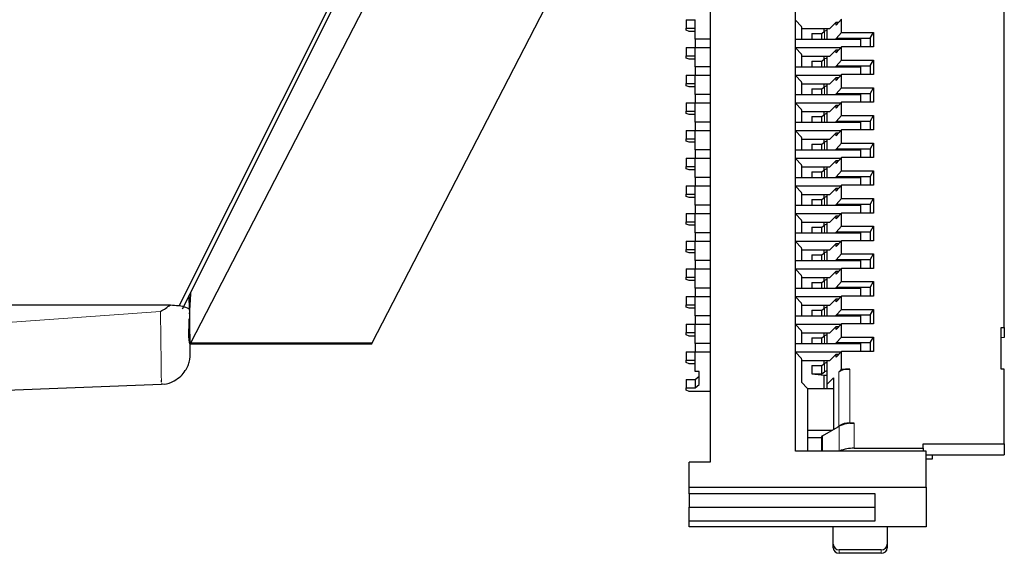
# Model space of a CAD drawing. Units: millimetres. Extents: x 0 to 594, y 0 to 420.
# Drawn here: x 106 to 109, y 214 to 216 of the extents above; entities that cross this region are included whole.
import ezdxf

# ---------------------------------------------------------------- set-up
doc = ezdxf.new("R2010")
doc.units = ezdxf.units.MM

msp = doc.modelspace()

# ---------------------------------------------------------------- linework, layer by layer
at = {"color": 7, "linetype": 'Continuous', "lineweight": 30}
for p, q in [((107.9624, 217.8391), (107.9624, 214.7409)), ((108.2464, 214.7778), (108.2464, 217.8022)), ((108.9424, 215.1888), (108.9424, 217.3834)), ((106.1945, 215.2614), (106.9533, 216.7772)), ((106.9684, 216.7772), (106.2042, 215.2506)), ((106.2326, 215.1376), (107.075, 216.7712)), ((106.8373, 215.1376), (107.6797, 216.7712)), ((107.8824, 216.2145), (107.8824, 216.1868)), ((107.8824, 216.2145), (107.9124, 216.2145)), ((107.9124, 216.15), (107.9124, 216.2146)), ((108.2664, 216.1921), (108.2464, 216.2134)), ((108.3819, 216.2068), (108.3605, 216.1844)), ((108.4004, 216.216), (108.3819, 216.1967)), ((108.3819, 216.1967), (108.3819, 216.2068)), ((108.3819, 216.2068), (108.3916, 216.2068)), ((108.4004, 216.1718), (108.4004, 216.216)), ((107.8824, 216.1791), (107.8824, 216.1868)), ((107.8824, 216.1868), (107.9124, 216.1868)), ((107.8924, 216.1752), (107.8824, 216.1791)), ((107.9124, 216.1752), (107.8924, 216.1752)), ((108.2676, 216.15), (108.2676, 216.1895)), ((108.3605, 216.1844), (108.2676, 216.1844)), ((108.3018, 216.1687), (108.3018, 216.15)), ((108.3018, 216.1687), (108.3344, 216.1687)), ((108.3344, 216.1687), (108.3434, 216.1758)), ((108.3344, 216.15), (108.3344, 216.1687)), ((108.3424, 216.175), (108.3424, 216.1844)), ((108.3524, 216.15), (108.3524, 216.1844)), ((108.3819, 216.1524), (108.4004, 216.1718)), ((108.4004, 216.1718), (108.5064, 216.1718)), ((108.4964, 216.1548), (108.5064, 216.1718)), ((108.5064, 216.1718), (108.5064, 216.1238)), ((107.9124, 216.15), (107.9124, 216.1224)), ((107.9624, 216.15), (107.9124, 216.15)), ((108.2464, 216.15), (108.4634, 216.15)), ((108.3819, 216.15), (108.3819, 216.1524)), ((108.4964, 216.1524), (108.3819, 216.1524)), ((108.4634, 216.15), (108.4634, 216.1238)), ((108.4964, 216.1238), (108.4964, 216.1548)), ((107.8824, 216.1223), (107.8824, 216.0946)), ((107.8824, 216.1223), (107.9124, 216.1223)), ((107.8824, 216.0869), (107.8824, 216.0946)), ((107.8824, 216.0946), (107.9124, 216.0946)), ((107.9124, 216.1224), (107.9624, 216.1224)), ((107.9124, 216.0578), (107.9124, 216.1224)), ((108.2464, 216.1224), (108.399, 216.1224)), ((108.2664, 216.0999), (108.2464, 216.1212)), ((108.2676, 216.0578), (108.2676, 216.0973)), ((108.3819, 216.1146), (108.3605, 216.0922)), ((108.4004, 216.1238), (108.3819, 216.1045)), ((108.3819, 216.1045), (108.3819, 216.1146)), ((108.3819, 216.1146), (108.3916, 216.1146)), ((108.4004, 216.0796), (108.4004, 216.1238)), ((108.5064, 216.1238), (108.4004, 216.1238)), ((107.8924, 216.083), (107.8824, 216.0869)), ((107.9124, 216.083), (107.8924, 216.083)), ((108.3605, 216.0922), (108.2676, 216.0922)), ((108.3018, 216.0765), (108.3018, 216.0578)), ((108.3018, 216.0765), (108.3344, 216.0765)), ((108.3344, 216.0765), (108.3434, 216.0836)), ((108.3344, 216.0578), (108.3344, 216.0765)), ((108.3424, 216.0828), (108.3424, 216.0922)), ((108.3524, 216.0578), (108.3524, 216.0922)), ((108.3819, 216.0602), (108.4004, 216.0796)), ((108.4004, 216.0796), (108.5064, 216.0796)), ((108.4964, 216.0625), (108.5064, 216.0796)), ((108.4964, 216.0316), (108.4964, 216.0625)), ((108.5064, 216.0796), (108.5064, 216.0316)), ((107.8824, 216.0301), (107.8824, 216.0024)), ((107.8824, 216.0301), (107.9124, 216.0301)), ((107.9124, 216.0578), (107.9124, 216.0302)), ((107.9624, 216.0578), (107.9124, 216.0578)), ((107.9124, 216.0302), (107.9624, 216.0302)), ((107.9124, 215.9656), (107.9124, 216.0302)), ((108.2464, 216.0578), (108.4634, 216.0578)), ((108.2464, 216.0302), (108.399, 216.0302)), ((108.2664, 216.0077), (108.2464, 216.029)), ((108.3819, 216.0578), (108.3819, 216.0602)), ((108.4964, 216.0602), (108.3819, 216.0602)), ((108.4004, 216.0316), (108.3819, 216.0123)), ((108.4004, 215.9874), (108.4004, 216.0316)), ((108.5064, 216.0316), (108.4004, 216.0316)), ((108.4634, 216.0578), (108.4634, 216.0316)), ((107.8824, 215.9947), (107.8824, 216.0024)), ((107.8824, 216.0024), (107.9124, 216.0024)), ((108.2676, 215.9656), (108.2676, 216.0051)), ((108.3605, 216), (108.2676, 216)), ((108.3424, 215.9906), (108.3424, 216)), ((108.3524, 215.9656), (108.3524, 216)), ((108.3819, 216.0224), (108.3605, 216)), ((108.3819, 216.0123), (108.3819, 216.0224)), ((108.3819, 216.0224), (108.3916, 216.0224)), ((107.8924, 215.9908), (107.8824, 215.9947)), ((107.9124, 215.9908), (107.8924, 215.9908)), ((107.9124, 215.9656), (107.9124, 215.9379)), ((107.9624, 215.9656), (107.9124, 215.9656)), ((108.2464, 215.9656), (108.4634, 215.9656)), ((108.3018, 215.9843), (108.3018, 215.9656)), ((108.3018, 215.9843), (108.3344, 215.9843)), ((108.3344, 215.9843), (108.3434, 215.9914)), ((108.3344, 215.9656), (108.3344, 215.9843)), ((108.3819, 215.968), (108.4004, 215.9874)), ((108.3819, 215.9656), (108.3819, 215.968)), ((108.4964, 215.968), (108.3819, 215.968)), ((108.4004, 215.9874), (108.5064, 215.9874)), ((108.4634, 215.9656), (108.4634, 215.9394)), ((108.4964, 215.9703), (108.5064, 215.9874)), ((108.4964, 215.9394), (108.4964, 215.9703)), ((108.5064, 215.9874), (108.5064, 215.9394)), ((107.8824, 215.9379), (107.8824, 215.9102)), ((107.8824, 215.9379), (107.9124, 215.9379)), ((107.9124, 215.9379), (107.9624, 215.9379)), ((107.9124, 215.8734), (107.9124, 215.9379)), ((108.2464, 215.9379), (108.399, 215.9379)), ((108.2664, 215.9155), (108.2464, 215.9368)), ((108.3819, 215.9302), (108.3605, 215.9078)), ((108.4004, 215.9394), (108.3819, 215.9201)), ((108.3819, 215.9201), (108.3819, 215.9302)), ((108.3819, 215.9302), (108.3916, 215.9302)), ((108.4004, 215.8952), (108.4004, 215.9394)), ((108.5064, 215.9394), (108.4004, 215.9394)), ((107.8824, 215.9025), (107.8824, 215.9102)), ((107.8824, 215.9102), (107.9124, 215.9102)), ((107.8924, 215.8986), (107.8824, 215.9025)), ((107.9124, 215.8986), (107.8924, 215.8986)), ((108.2676, 215.8734), (108.2676, 215.9129)), ((108.3605, 215.9078), (108.2676, 215.9078)), ((108.3344, 215.8921), (108.3434, 215.8992)), ((108.3424, 215.8984), (108.3424, 215.9078)), ((108.3524, 215.8734), (108.3524, 215.9078)), ((107.9124, 215.8734), (107.9124, 215.8457)), ((107.9624, 215.8734), (107.9124, 215.8734)), ((108.2464, 215.8734), (108.4634, 215.8734)), ((108.3018, 215.8921), (108.3018, 215.8734)), ((108.3018, 215.8921), (108.3344, 215.8921)), ((108.3344, 215.8734), (108.3344, 215.8921)), ((108.3819, 215.8758), (108.4004, 215.8952)), ((108.3819, 215.8734), (108.3819, 215.8758)), ((108.4964, 215.8758), (108.3819, 215.8758)), ((108.4004, 215.8952), (108.5064, 215.8952)), ((108.4634, 215.8734), (108.4634, 215.8472)), ((108.4964, 215.8781), (108.5064, 215.8952)), ((108.4964, 215.8472), (108.4964, 215.8781)), ((108.5064, 215.8952), (108.5064, 215.8472)), ((107.8824, 215.8456), (107.8824, 215.818)), ((107.8824, 215.8456), (107.9124, 215.8456)), ((107.9124, 215.8457), (107.9624, 215.8457)), ((107.9124, 215.7812), (107.9124, 215.8457)), ((108.2464, 215.8457), (108.399, 215.8457)), ((108.2664, 215.8233), (108.2464, 215.8446)), ((108.3819, 215.838), (108.3605, 215.8156)), ((108.4004, 215.8472), (108.3819, 215.8279)), ((108.3819, 215.8279), (108.3819, 215.838)), ((108.3819, 215.838), (108.3916, 215.838)), ((108.4004, 215.8029), (108.4004, 215.8472)), ((108.5064, 215.8472), (108.4004, 215.8472)), ((107.8824, 215.8102), (107.8824, 215.818)), ((107.8824, 215.818), (107.9124, 215.818)), ((107.8924, 215.8064), (107.8824, 215.8102)), ((107.9124, 215.8064), (107.8924, 215.8064)), ((108.2676, 215.7812), (108.2676, 215.8207)), ((108.3605, 215.8156), (108.2676, 215.8156)), ((108.3018, 215.7999), (108.3018, 215.7812)), ((108.3018, 215.7999), (108.3344, 215.7999)), ((108.3344, 215.7999), (108.3434, 215.807)), ((108.3344, 215.7812), (108.3344, 215.7999)), ((108.3424, 215.8062), (108.3424, 215.8156)), ((108.3524, 215.7812), (108.3524, 215.8156)), ((108.3819, 215.7836), (108.4004, 215.8029)), ((108.4004, 215.8029), (108.5064, 215.8029)), ((108.4964, 215.7859), (108.5064, 215.8029)), ((108.5064, 215.8029), (108.5064, 215.755)), ((107.9124, 215.7812), (107.9124, 215.7535)), ((107.9624, 215.7812), (107.9124, 215.7812)), ((108.2464, 215.7812), (108.4634, 215.7812)), ((108.3819, 215.7812), (108.3819, 215.7836)), ((108.4964, 215.7836), (108.3819, 215.7836)), ((108.4634, 215.7812), (108.4634, 215.755)), ((108.4964, 215.755), (108.4964, 215.7859)), ((107.8824, 215.7534), (107.8824, 215.7258)), ((107.8824, 215.7534), (107.9124, 215.7534)), ((107.9124, 215.7535), (107.9624, 215.7535)), ((107.9124, 215.689), (107.9124, 215.7535)), ((108.2464, 215.7535), (108.399, 215.7535)), ((108.2664, 215.7311), (108.2464, 215.7523)), ((108.3819, 215.7458), (108.3605, 215.7233)), ((108.4004, 215.755), (108.3819, 215.7356)), ((108.3819, 215.7356), (108.3819, 215.7458)), ((108.3819, 215.7458), (108.3916, 215.7458)), ((108.4004, 215.7107), (108.4004, 215.755)), ((108.5064, 215.755), (108.4004, 215.755)), ((107.8824, 215.718), (107.8824, 215.7258)), ((107.8824, 215.7258), (107.9124, 215.7258)), ((107.8924, 215.7142), (107.8824, 215.718)), ((107.9124, 215.7142), (107.8924, 215.7142)), ((108.2676, 215.689), (108.2676, 215.7284)), ((108.3605, 215.7233), (108.2676, 215.7233)), ((108.3018, 215.7077), (108.3018, 215.689)), ((108.3018, 215.7077), (108.3344, 215.7077)), ((108.3344, 215.7077), (108.3434, 215.7148)), ((108.3344, 215.689), (108.3344, 215.7077)), ((108.3424, 215.714), (108.3424, 215.7233)), ((108.3524, 215.689), (108.3524, 215.7233)), ((108.3819, 215.6914), (108.4004, 215.7107)), ((108.4004, 215.7107), (108.5064, 215.7107)), ((108.4964, 215.6937), (108.5064, 215.7107)), ((108.5064, 215.7107), (108.5064, 215.6628)), ((107.9124, 215.689), (107.9124, 215.6613)), ((107.9624, 215.689), (107.9124, 215.689)), ((108.2464, 215.689), (108.4634, 215.689)), ((108.3819, 215.689), (108.3819, 215.6914)), ((108.4964, 215.6914), (108.3819, 215.6914)), ((108.4634, 215.689), (108.4634, 215.6628)), ((108.4964, 215.6628), (108.4964, 215.6937)), ((107.8824, 215.6612), (107.8824, 215.6336)), ((107.8824, 215.6612), (107.9124, 215.6612)), ((107.9124, 215.6613), (107.9624, 215.6613)), ((107.9124, 215.5968), (107.9124, 215.6613)), ((108.2464, 215.6613), (108.399, 215.6613)), ((108.2664, 215.6389), (108.2464, 215.6601)), ((108.2676, 215.5968), (108.2676, 215.6362)), ((108.3819, 215.6536), (108.3605, 215.6311)), ((108.4004, 215.6628), (108.3819, 215.6434)), ((108.3819, 215.6434), (108.3819, 215.6536)), ((108.3819, 215.6536), (108.3916, 215.6536)), ((108.4004, 215.6185), (108.4004, 215.6628)), ((108.5064, 215.6628), (108.4004, 215.6628)), ((107.8824, 215.6258), (107.8824, 215.6336)), ((107.8824, 215.6336), (107.9124, 215.6336)), ((107.8924, 215.622), (107.8824, 215.6258)), ((107.9124, 215.622), (107.8924, 215.622)), ((108.3605, 215.6311), (108.2676, 215.6311)), ((108.3018, 215.6155), (108.3018, 215.5968)), ((108.3018, 215.6155), (108.3344, 215.6155)), ((108.3344, 215.6155), (108.3434, 215.6226)), ((108.3344, 215.5968), (108.3344, 215.6155)), ((108.3424, 215.6218), (108.3424, 215.6311)), ((108.3524, 215.5968), (108.3524, 215.6311)), ((108.3819, 215.5992), (108.4004, 215.6185)), ((108.4004, 215.6185), (108.5064, 215.6185)), ((108.4964, 215.6015), (108.5064, 215.6185)), ((108.4964, 215.5706), (108.4964, 215.6015)), ((108.5064, 215.6185), (108.5064, 215.5706)), ((107.8824, 215.569), (107.8824, 215.5414)), ((107.8824, 215.569), (107.9124, 215.569)), ((107.9124, 215.5968), (107.9124, 215.5691)), ((107.9624, 215.5968), (107.9124, 215.5968)), ((107.9124, 215.5691), (107.9624, 215.5691)), ((107.9124, 215.5046), (107.9124, 215.5691)), ((108.2464, 215.5968), (108.4634, 215.5968)), ((108.2464, 215.5691), (108.399, 215.5691)), ((108.3819, 215.5968), (108.3819, 215.5992)), ((108.4964, 215.5992), (108.3819, 215.5992)), ((108.4004, 215.5706), (108.3819, 215.5512)), ((108.4004, 215.5263), (108.4004, 215.5706)), ((108.5064, 215.5706), (108.4004, 215.5706)), ((108.4634, 215.5968), (108.4634, 215.5706)), ((107.8824, 215.5336), (107.8824, 215.5414)), ((107.8824, 215.5414), (107.9124, 215.5414)), ((108.2664, 215.5467), (108.2464, 215.5679)), ((108.2676, 215.5046), (108.2676, 215.544)), ((108.3605, 215.5389), (108.2676, 215.5389)), ((108.3424, 215.5296), (108.3424, 215.5389)), ((108.3524, 215.5046), (108.3524, 215.5389)), ((108.3819, 215.5614), (108.3605, 215.5389)), ((108.3819, 215.5512), (108.3819, 215.5614)), ((108.3819, 215.5614), (108.3916, 215.5614)), ((107.8924, 215.5297), (107.8824, 215.5336)), ((107.9124, 215.5297), (107.8924, 215.5297)), ((107.9124, 215.5046), (107.9124, 215.4769)), ((107.9624, 215.5046), (107.9124, 215.5046)), ((108.2464, 215.5046), (108.4634, 215.5046)), ((108.3018, 215.5233), (108.3018, 215.5046)), ((108.3018, 215.5233), (108.3344, 215.5233)), ((108.3344, 215.5233), (108.3434, 215.5304)), ((108.3344, 215.5046), (108.3344, 215.5233)), ((108.3819, 215.507), (108.4004, 215.5263)), ((108.3819, 215.5046), (108.3819, 215.507)), ((108.4964, 215.507), (108.3819, 215.507)), ((108.4004, 215.5263), (108.5064, 215.5263)), ((108.4634, 215.5046), (108.4634, 215.4784)), ((108.4964, 215.5093), (108.5064, 215.5263)), ((108.4964, 215.4784), (108.4964, 215.5093)), ((108.5064, 215.5263), (108.5064, 215.4784)), ((107.8824, 215.4768), (107.8824, 215.4492)), ((107.8824, 215.4768), (107.9124, 215.4768)), ((107.9124, 215.4769), (107.9624, 215.4769)), ((107.9124, 215.4124), (107.9124, 215.4769)), ((108.2464, 215.4769), (108.399, 215.4769)), ((108.2664, 215.4545), (108.2464, 215.4757)), ((108.4004, 215.4784), (108.3819, 215.459)), ((108.4004, 215.4341), (108.4004, 215.4784)), ((108.5064, 215.4784), (108.4004, 215.4784)), ((107.8824, 215.4414), (107.8824, 215.4492)), ((107.8824, 215.4492), (107.9124, 215.4492)), ((107.8924, 215.4375), (107.8824, 215.4414)), ((107.9124, 215.4375), (107.8924, 215.4375)), ((108.2676, 215.4124), (108.2676, 215.4518)), ((108.3605, 215.4467), (108.2676, 215.4467)), ((108.3344, 215.431), (108.3434, 215.4382)), ((108.3424, 215.4374), (108.3424, 215.4467)), ((108.3524, 215.4124), (108.3524, 215.4467)), ((108.3819, 215.4692), (108.3605, 215.4467)), ((108.3819, 215.459), (108.3819, 215.4692)), ((108.3819, 215.4692), (108.3916, 215.4692)), ((107.9124, 215.4124), (107.9124, 215.3847)), ((107.9624, 215.4124), (107.9124, 215.4124)), ((108.2464, 215.4124), (108.4634, 215.4124)), ((108.3018, 215.431), (108.3018, 215.4124)), ((108.3018, 215.431), (108.3344, 215.431)), ((108.3344, 215.4124), (108.3344, 215.431)), ((108.3819, 215.4148), (108.4004, 215.4341)), ((108.3819, 215.4124), (108.3819, 215.4148)), ((108.4964, 215.4148), (108.3819, 215.4148)), ((108.4004, 215.4341), (108.5064, 215.4341)), ((108.4634, 215.4124), (108.4634, 215.3862)), ((108.4964, 215.4171), (108.5064, 215.4341)), ((108.4964, 215.3862), (108.4964, 215.4171)), ((108.5064, 215.4341), (108.5064, 215.3862)), ((107.8824, 215.3846), (107.8824, 215.3569)), ((107.8824, 215.3846), (107.9124, 215.3846)), ((107.9124, 215.3847), (107.9624, 215.3847)), ((107.9124, 215.3201), (107.9124, 215.3847)), ((108.2464, 215.3847), (108.399, 215.3847)), ((108.2664, 215.3623), (108.2464, 215.3835)), ((108.3819, 215.377), (108.3605, 215.3545)), ((108.4004, 215.3862), (108.3819, 215.3668)), ((108.3819, 215.3668), (108.3819, 215.377)), ((108.3819, 215.377), (108.3916, 215.377)), ((108.4004, 215.3419), (108.4004, 215.3862)), ((108.5064, 215.3862), (108.4004, 215.3862)), ((107.8824, 215.3492), (107.8824, 215.3569)), ((107.8824, 215.3569), (107.9124, 215.3569)), ((107.8924, 215.3453), (107.8824, 215.3492)), ((107.9124, 215.3453), (107.8924, 215.3453)), ((108.2676, 215.3201), (108.2676, 215.3596)), ((108.3605, 215.3545), (108.2676, 215.3545)), ((108.3018, 215.3388), (108.3018, 215.3201)), ((108.3018, 215.3388), (108.3344, 215.3388)), ((108.3344, 215.3388), (108.3434, 215.346)), ((108.3344, 215.3201), (108.3344, 215.3388)), ((108.3424, 215.3451), (108.3424, 215.3545)), ((108.3524, 215.3201), (108.3524, 215.3545)), ((108.3819, 215.3226), (108.4004, 215.3419)), ((108.4004, 215.3419), (108.5064, 215.3419)), ((108.4964, 215.3249), (108.5064, 215.3419)), ((108.5064, 215.3419), (108.5064, 215.294)), ((107.9124, 215.3201), (107.9124, 215.2925)), ((107.9624, 215.3201), (107.9124, 215.3201)), ((108.2464, 215.3201), (108.4634, 215.3201)), ((108.3819, 215.3201), (108.3819, 215.3226)), ((108.4964, 215.3226), (108.3819, 215.3226)), ((108.4634, 215.3201), (108.4634, 215.294)), ((108.4964, 215.294), (108.4964, 215.3249)), ((106.2282, 215.247), (106.2273, 215.2969)), ((107.8824, 215.2924), (107.8824, 215.2647)), ((107.8824, 215.2924), (107.9124, 215.2924)), ((107.9124, 215.2925), (107.9624, 215.2925)), ((107.9124, 215.2279), (107.9124, 215.2925)), ((108.2464, 215.2925), (108.399, 215.2925)), ((108.2664, 215.2701), (108.2464, 215.2913)), ((108.3819, 215.2847), (108.3605, 215.2623)), ((108.4004, 215.294), (108.3819, 215.2746)), ((108.3819, 215.2746), (108.3819, 215.2847)), ((108.3819, 215.2847), (108.3916, 215.2847)), ((108.4004, 215.2497), (108.4004, 215.294)), ((108.5064, 215.294), (108.4004, 215.294)), ((105.5695, 215.2651), (106.1647, 215.2646)), ((107.8824, 215.257), (107.8824, 215.2647)), ((107.8824, 215.2647), (107.9124, 215.2647)), ((107.8924, 215.2531), (107.8824, 215.257)), ((107.9124, 215.2531), (107.8924, 215.2531)), ((108.2676, 215.2279), (108.2676, 215.2674)), ((108.3605, 215.2623), (108.2676, 215.2623)), ((108.3018, 215.2466), (108.3018, 215.2279)), ((108.3018, 215.2466), (108.3344, 215.2466)), ((108.3344, 215.2466), (108.3434, 215.2537)), ((108.3344, 215.2279), (108.3344, 215.2466)), ((108.3424, 215.2529), (108.3424, 215.2623)), ((108.3524, 215.2279), (108.3524, 215.2623)), ((108.3819, 215.2303), (108.4004, 215.2497)), ((108.4004, 215.2497), (108.5064, 215.2497)), ((108.4964, 215.2327), (108.5064, 215.2497)), ((108.5064, 215.2497), (108.5064, 215.2017)), ((107.9124, 215.2279), (107.9124, 215.2003)), ((107.9624, 215.2279), (107.9124, 215.2279)), ((108.2464, 215.2279), (108.4634, 215.2279)), ((108.3819, 215.2279), (108.3819, 215.2303)), ((108.4964, 215.2303), (108.3819, 215.2303)), ((108.4634, 215.2279), (108.4634, 215.2017)), ((108.4964, 215.2017), (108.4964, 215.2327)), ((107.8824, 215.2002), (107.8824, 215.1725)), ((107.8824, 215.2002), (107.9124, 215.2002)), ((107.9124, 215.2003), (107.9624, 215.2003)), ((107.9124, 215.1357), (107.9124, 215.2003)), ((108.2464, 215.2003), (108.399, 215.2003)), ((108.2664, 215.1778), (108.2464, 215.1991)), ((108.2676, 215.1357), (108.2676, 215.1752)), ((108.3819, 215.1925), (108.3605, 215.1701)), ((108.4004, 215.2017), (108.3819, 215.1824)), ((108.3819, 215.1824), (108.3819, 215.1925)), ((108.3819, 215.1925), (108.3916, 215.1925)), ((108.4004, 215.1575), (108.4004, 215.2017)), ((108.5064, 215.2017), (108.4004, 215.2017)), ((108.9324, 215.1888), (108.9424, 215.1888)), ((108.9324, 215.0505), (108.9324, 215.1888)), ((108.9424, 215.1888), (108.9424, 215.1559)), ((107.8824, 215.1648), (107.8824, 215.1725)), ((107.8824, 215.1725), (107.9124, 215.1725)), ((107.8924, 215.1609), (107.8824, 215.1648)), ((107.9124, 215.1609), (107.8924, 215.1609)), ((108.3605, 215.1701), (108.2676, 215.1701)), ((108.3018, 215.1544), (108.3018, 215.1357)), ((108.3018, 215.1544), (108.3344, 215.1544)), ((108.3344, 215.1544), (108.3434, 215.1615)), ((108.3344, 215.1357), (108.3344, 215.1544)), ((108.3424, 215.1607), (108.3424, 215.1701)), ((108.3524, 215.1357), (108.3524, 215.1701)), ((108.3819, 215.1381), (108.4004, 215.1575)), ((108.4004, 215.1575), (108.5064, 215.1575)), ((108.4964, 215.1405), (108.5064, 215.1575)), ((108.5064, 215.1575), (108.5064, 215.1095)), ((108.9424, 215.1559), (108.9324, 215.155)), ((106.2296, 215.1343), (106.8343, 215.1343)), ((107.9624, 215.1357), (107.9124, 215.1357)), ((107.9124, 215.1357), (107.9124, 215.1081)), ((108.2464, 215.1357), (108.4634, 215.1357)), ((108.3819, 215.1357), (108.3819, 215.1381)), ((108.4964, 215.1381), (108.3819, 215.1381)), ((108.4004, 215.1095), (108.3819, 215.0902)), ((108.4004, 215.0505), (108.4004, 215.1095)), ((108.5064, 215.1095), (108.4004, 215.1095)), ((108.4634, 215.1357), (108.4634, 215.1095)), ((108.4964, 215.1095), (108.4964, 215.1405)), ((107.8824, 215.108), (107.8824, 215.0803)), ((107.8824, 215.108), (107.9124, 215.108)), ((107.8824, 215.0726), (107.8824, 215.0803)), ((107.8824, 215.0803), (107.9124, 215.0803)), ((107.9124, 215.1081), (107.9624, 215.1081)), ((107.9124, 215.0423), (107.9124, 215.1081)), ((108.2464, 215.1081), (108.399, 215.1081)), ((108.2464, 215.1069), (108.2664, 215.0856)), ((108.2676, 215.006), (108.2676, 215.083)), ((108.3605, 215.0779), (108.2676, 215.0779)), ((108.3424, 215.0685), (108.3424, 215.0779)), ((108.3524, 215.0002), (108.3524, 215.0779)), ((108.3819, 215.1003), (108.3605, 215.0779)), ((108.3819, 215.0902), (108.3819, 215.1003)), ((108.3819, 215.1003), (108.3916, 215.1003)), ((107.8924, 215.0687), (107.8824, 215.0726)), ((107.9124, 215.0687), (107.8924, 215.0687)), ((108.3018, 215.0622), (108.3018, 215.0345)), ((108.3018, 215.0622), (108.3344, 215.0622)), ((108.3344, 215.0622), (108.3434, 215.0693)), ((108.3344, 215.0345), (108.3344, 215.0622)), ((108.3907, 215.0404), (108.4004, 215.0505)), ((108.4004, 215.0505), (108.4283, 215.0505)), ((108.9424, 215.0505), (108.9324, 215.0505)), ((108.9424, 214.8016), (108.9424, 215.0505)), ((107.8824, 215.0158), (107.8824, 214.9881)), ((107.8824, 215.0158), (107.9124, 215.0158)), ((107.9264, 215.0423), (107.9124, 215.0423)), ((107.9124, 215.0158), (107.9264, 215.0266)), ((107.9124, 215.0158), (107.9124, 214.9881)), ((107.9264, 214.9989), (107.9264, 215.0423)), ((108.3018, 215.0345), (108.3424, 215.0307)), ((108.3018, 215.0345), (108.3344, 215.0345)), ((108.3344, 215.0345), (108.3434, 215.0417)), ((108.3424, 214.9855), (108.3424, 215.0307)), ((108.3424, 215.0307), (108.3524, 215.0307)), ((108.3524, 215.0002), (108.3731, 215.0219)), ((108.3731, 215.0219), (108.3731, 214.8494)), ((98.5624, 214.7041), (106.1348, 215.0002)), ((107.8824, 214.9804), (107.8824, 214.9881)), ((107.8824, 214.9881), (107.9124, 214.9881)), ((107.8924, 214.9765), (107.8824, 214.9804)), ((107.9124, 214.9881), (107.9264, 214.9989)), ((108.2664, 215.0073), (108.2868, 214.9855)), ((108.2868, 214.9855), (108.2868, 214.8472)), ((108.2868, 214.9855), (108.3731, 214.9855)), ((108.3524, 214.9855), (108.3524, 215.0002)), ((107.9624, 214.9765), (107.8924, 214.9765)), ((108.2868, 214.8472), (108.2868, 214.7778)), ((108.2868, 214.8472), (108.3692, 214.8472)), ((108.3364, 214.8285), (108.3885, 214.8582)), ((108.3885, 214.8582), (108.3907, 214.8606)), ((108.3925, 214.8605), (108.3885, 214.8582)), ((108.4283, 214.8707), (108.4422, 214.8707)), ((108.2868, 214.8229), (108.3336, 214.8229)), ((108.3336, 214.8251), (108.3336, 214.7778)), ((108.4422, 214.7868), (108.6724, 214.7868)), ((108.6724, 214.8016), (108.9424, 214.8016)), ((108.6724, 214.7868), (108.6724, 214.8016)), ((108.6724, 214.7868), (108.6724, 214.7778)), ((108.9424, 214.8016), (108.9424, 214.7652)), ((108.6824, 214.7778), (108.2464, 214.7778)), ((108.6824, 214.6579), (108.6824, 214.7778)), ((108.6824, 214.7652), (108.9424, 214.7652)), ((108.7024, 214.7507), (108.6824, 214.7507)), ((108.7024, 214.7652), (108.7024, 214.7507)), ((107.8924, 214.6579), (107.8924, 214.7409)), ((107.9624, 214.7409), (107.8924, 214.7409)), ((107.8924, 214.6579), (108.6824, 214.6579)), ((107.8924, 214.6347), (107.8924, 214.6579)), ((108.6824, 214.6579), (108.6824, 214.5255)), ((108.5124, 214.6347), (107.8924, 214.6347)), ((107.8924, 214.6347), (107.8924, 214.591)), ((108.5124, 214.5449), (108.5124, 214.6347)), ((107.8924, 214.591), (108.5124, 214.591)), ((107.8924, 214.5449), (107.8924, 214.591)), ((107.8924, 214.5255), (107.8924, 214.5449)), ((107.8924, 214.5449), (108.5124, 214.5449)), ((108.6824, 214.5255), (107.8924, 214.5255)), ((108.3724, 214.4671), (108.3724, 214.5255)), ((108.5524, 214.5255), (108.5524, 214.4671)), ((108.3724, 214.4555), (108.3724, 214.4671)), ((108.5524, 214.4671), (108.5524, 214.4555)), ((108.5324, 214.4487), (108.3924, 214.4487)), ((108.5324, 214.4371), (108.3924, 214.4371))]:
    msp.add_line(p, q, dxfattribs=at)
at = {"color": 8, "linetype": 'Continuous', "lineweight": 0}
for p, q in [((108.2664, 216.1921), (108.2664, 216.15)), ((108.3434, 216.1758), (108.3434, 216.15)), ((108.2664, 216.0999), (108.2664, 216.0578)), ((108.3434, 216.0836), (108.3434, 216.0578)), ((108.2664, 216.0077), (108.2664, 215.9656)), ((108.3434, 215.9914), (108.3434, 215.9656)), ((108.2664, 215.9155), (108.2664, 215.8734)), ((108.3434, 215.8992), (108.3434, 215.8734)), ((108.2664, 215.8233), (108.2664, 215.7812)), ((108.3434, 215.807), (108.3434, 215.7812)), ((108.2664, 215.7311), (108.2664, 215.689)), ((108.3434, 215.7148), (108.3434, 215.689)), ((108.2664, 215.6389), (108.2664, 215.5968)), ((108.3434, 215.6226), (108.3434, 215.5968)), ((108.2664, 215.5467), (108.2664, 215.5046)), ((108.3434, 215.5304), (108.3434, 215.5046)), ((108.2664, 215.4545), (108.2664, 215.4124)), ((108.3434, 215.4382), (108.3434, 215.4124)), ((108.2664, 215.3623), (108.2664, 215.3201)), ((108.3434, 215.346), (108.3434, 215.3201)), ((106.1317, 215.2427), (103.1359, 215.0264)), ((108.2664, 215.2701), (108.2664, 215.2279)), ((108.3434, 215.2537), (108.3434, 215.2279)), ((108.2664, 215.1778), (108.2664, 215.1357)), ((108.3434, 215.1615), (108.3434, 215.1357)), ((106.2326, 215.1376), (106.8373, 215.1376)), ((108.2664, 215.0856), (108.2664, 215.0073)), ((108.3434, 215.0693), (108.3434, 215.0417)), ((108.4283, 215.0505), (108.4283, 214.8707)), ((108.3907, 214.8606), (108.3907, 215.0404)), ((108.3925, 214.8605), (108.3925, 214.7778)), ((108.4422, 214.8707), (108.4422, 214.7868)), ((108.3364, 214.7778), (108.3364, 214.8285)), ((108.3924, 214.4371), (108.3924, 214.4487)), ((108.5324, 214.4371), (108.5324, 214.4487))]:
    msp.add_line(p, q, dxfattribs=at)
at = {"color": 7, "linetype": 'Continuous', "lineweight": 30, "flags": 128}
for points in [[(108.3485, 216.15), (108.3503, 216.1502), (108.3524, 216.1503)], [(108.3485, 216.0578), (108.3503, 216.058), (108.3524, 216.0581)], [(108.3485, 215.9656), (108.3503, 215.9658), (108.3524, 215.9659)], [(108.3485, 215.8734), (108.3503, 215.8736), (108.3524, 215.8737)], [(108.3485, 215.7812), (108.3503, 215.7814), (108.3524, 215.7815)], [(108.3485, 215.689), (108.3503, 215.6892), (108.3524, 215.6893)], [(108.3485, 215.5968), (108.3503, 215.597), (108.3524, 215.5971)], [(108.3485, 215.5046), (108.3503, 215.5048), (108.3524, 215.5049)], [(108.3485, 215.4124), (108.3503, 215.4126), (108.3524, 215.4127)], [(108.3485, 215.3201), (108.3503, 215.3204), (108.3524, 215.3205)], [(108.3485, 215.2279), (108.3503, 215.2282), (108.3524, 215.2282)], [(108.3485, 215.1357), (108.3503, 215.136), (108.3524, 215.136)]]:
    msp.add_lwpolyline(points, dxfattribs=at)
at = {"color": 7, "linetype": 'Continuous', "lineweight": 30}
for centre, radius, start, end in [((108.2638, 216.1893), 0.00383, 2.2069, 46.7861), ((108.3515, 216.1619), 0.0161, 86.8933, 120.2358), ((108.2638, 216.0971), 0.00383, 2.2069, 46.7861), ((108.3515, 216.0697), 0.0161, 86.8933, 120.2358), ((108.2638, 216.0049), 0.00383, 2.2069, 46.7861), ((108.3515, 215.9775), 0.0161, 86.8933, 120.2358), ((108.2638, 215.9127), 0.00383, 2.2069, 46.7861), ((108.3515, 215.8853), 0.0161, 86.8933, 120.2358), ((108.2638, 215.8205), 0.00383, 2.2069, 46.7861), ((108.3515, 215.7931), 0.0161, 86.8933, 120.2358), ((108.2638, 215.7283), 0.00383, 2.2069, 46.7861), ((108.3515, 215.7009), 0.0161, 86.8933, 120.2358), ((108.2638, 215.6361), 0.00383, 2.2069, 46.7861), ((108.3515, 215.6087), 0.0161, 86.8933, 120.2358), ((108.2638, 215.5439), 0.00383, 2.2069, 46.7861), ((108.3515, 215.5165), 0.0161, 86.8933, 120.2358), ((108.2638, 215.4517), 0.00383, 2.2069, 46.7861), ((108.3515, 215.4243), 0.0161, 86.8933, 120.2358), ((108.2638, 215.3595), 0.00383, 2.2069, 46.7861), ((108.3515, 215.332), 0.0161, 86.8933, 120.2358), ((108.2638, 215.2673), 0.00383, 2.2069, 46.7861), ((108.3515, 215.2398), 0.0161, 86.8933, 120.2358), ((108.2638, 215.175), 0.00383, 2.2069, 46.7861), ((108.3515, 215.1476), 0.0161, 86.8933, 120.2358), ((108.2638, 215.0828), 0.00383, 2.2069, 46.7861), ((108.3515, 215.0554), 0.0161, 86.8933, 120.2358), ((108.3515, 215.0278), 0.0161, 86.8933, 120.2358), ((108.4235, 214.9934), 0.0574, 85.288, 124.8916), ((108.4235, 214.8135), 0.0574, 85.288, 124.8916), ((108.4382, 214.7639), 0.1068, 87.8679, 115.3), ((108.3377, 214.8246), 0.00412, 108.8883, 174.1772), ((108.4385, 214.6765), 0.1104, 88.116, 113.4281), ((108.3916, 214.4679), 0.0193, 182.4153, 272.227), ((108.3916, 214.4563), 0.0193, 182.4153, 272.227), ((108.5331, 214.4679), 0.0193, 267.773, 357.5847), ((108.5331, 214.4563), 0.0193, 267.773, 357.5847)]:
    msp.add_arc(centre, radius, start, end, dxfattribs=at)
for centre, start_param, end_param in [((106.3253, 215.9343), 2.477106, 2.639387), ((106.3253, 215.9343), 2.685447, 3.237265), ((106.9299, 215.9343), 3.145878, 3.237265)]:
    msp.add_ellipse(centre, major_axis=(0.0958, 0.8), ratio=0.035781, start_param=start_param, end_param=end_param, dxfattribs=at)
for points, knots in [([(106.1317, 215.2428), (106.132, 215.2429), (106.1377, 215.246), (106.1488, 215.2526), (106.1594, 215.2606), (106.1647, 215.2646)], [0, 0, 0, 0, 0.021253, 0.515905, 1, 1, 1, 1]), ([(106.1337, 215.0015), (106.1371, 215.0012), (106.152, 215), (106.1755, 215.0094), (106.1991, 215.0257), (106.2143, 215.044), (106.2234, 215.0615), (106.228, 215.0761), (106.2298, 215.0865), (106.2303, 215.0918), (106.2305, 215.0949), (106.2306, 215.0978), (106.2307, 215.1017), (106.2307, 215.1117), (106.2304, 215.1472), (106.2293, 215.2204), (106.2288, 215.2532)], [0, 0, 0, 0, 0.015215, 0.0681, 0.110395, 0.14601, 0.175891, 0.19986, 0.216332, 0.225531, 0.234005, 0.246705, 0.273575, 0.369464, 0.718043, 1, 1, 1, 1]), ([(106.1647, 215.2646), (106.1742, 215.2638), (106.1975, 215.2618), (106.2236, 215.2559), (106.2268, 215.2509), (106.2289, 215.2477)], [0, 0, 0, 0, 0.193923, 0.475223, 1, 1, 1, 1])]:
    msp.add_open_spline(points, degree=3, knots=knots, dxfattribs=at)
at = {"color": 8, "linetype": 'Continuous', "lineweight": 0}
msp.add_open_spline([(106.1343, 215.0133), (106.1344, 215.0099), (106.1349, 214.9968), (106.134, 215.0785), (106.1324, 215.1935), (106.1317, 215.2427)], degree=3, knots=[0, 0, 0, 0, 0.169301, 0.64444, 1, 1, 1, 1], dxfattribs=at)

doc.saveas('drawing.dxf')
